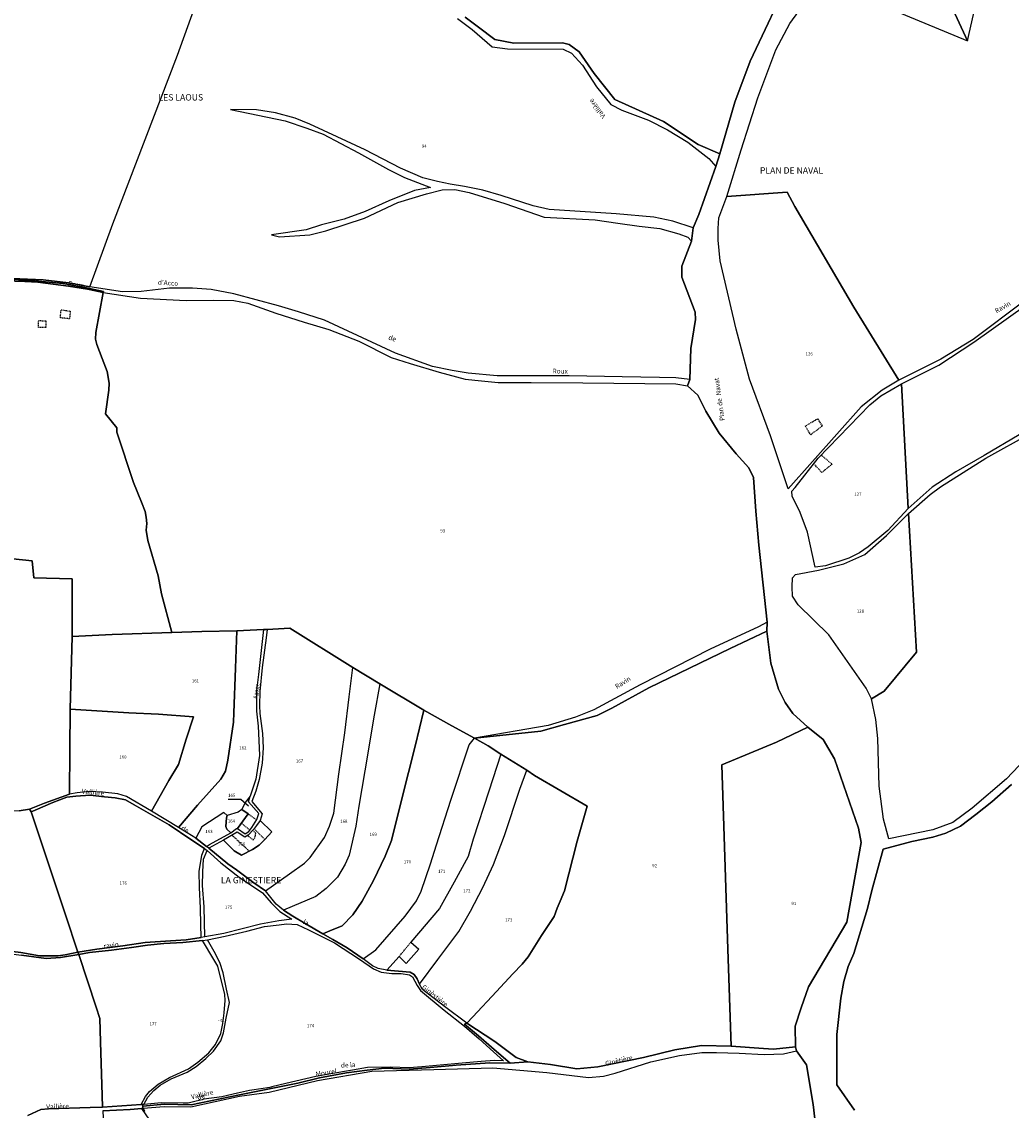
# Model space of a CAD drawing. Units: metres. Extents: x 1033034 to 1040241, y 6322870 to 6331914.
# Drawn here: x 1035439 to 1036062, y 6327634 to 6328318 of the extents above; entities that cross this region are included whole.
import ezdxf
from ezdxf.enums import TextEntityAlignment as Align

# ---------------------------------------------------------------- set-up
doc = ezdxf.new("R2010")
doc.units = ezdxf.units.M
doc.linetypes.add('TOPO1', pattern=[1, 0.6, -0.4])
for name, color, linetype in [('ig_cad_detail_lineaire', 252, 'TOPO1'), ('ig_cad_divers_texte', 8, 'CONTINUOUS'), ('ig_cad_fleche_de_rattachement', 3, 'CONTINUOUS'), ('ig_cad_hydro', 140, 'CONTINUOUS'), ('ig_cad_lieudit', 7, 'ByLayer'), ('ig_cad_lieudit_texte', 210, 'CONTINUOUS'), ('ig_cad_nom_voie', 8, 'CONTINUOUS'), ('ig_cad_parcel', 3, 'CONTINUOUS'), ('ig_cad_parcel_num', 3, 'CONTINUOUS')]:
    doc.layers.add(name, color=color, linetype=linetype)
doc.styles.add('Times New Roman', font='times.ttf')

msp = doc.modelspace()

# ---------------------------------------------------------------- linework, layer by layer
at = {"layer": 'ig_cad_detail_lineaire'}
for points in [[(1035469.11, 6328131.6), (1035463.39, 6328132.23), (1035463.81, 6328137.31)], [(1035463.81, 6328137.31), (1035469.6, 6328136.46), (1035469.11, 6328131.6)], [(1035454.32, 6328126.05), (1035449.6, 6328126.19), (1035449.73, 6328130.55)], [(1035449.73, 6328130.55), (1035454.31, 6328130.27), (1035454.32, 6328126.05)], [(1035940.07, 6328068.66), (1035932.14, 6328064.11), (1035935.37, 6328058.63)], [(1035935.74, 6328058.82), (1035942.91, 6328064.32), (1035940.07, 6328068.66)], [(1035942.01, 6328045.99), (1035949.01, 6328040.15)], [(1035949.01, 6328040.15), (1035942.59, 6328034.85), (1035937.64, 6328040.38)], [(1035586.83, 6327816.34), (1035581.6, 6327820.07)], [(1035582.63, 6327809.86), (1035577.35, 6327814.25)], [(1035582.2, 6327796.69), (1035571.4, 6327806.66)], [(1035581.2, 6327806.47), (1035584.67, 6327803.84), (1035585.93, 6327805.43), (1035586.31, 6327808), (1035584.51, 6327809.73)], [(1035591.99, 6327804.06), (1035585.38, 6327810.8)], [(1035676.6, 6327730.41), (1035683.95, 6327739.39)]]:
    msp.add_lwpolyline(points, dxfattribs=at)
at = {"layer": 'ig_cad_fleche_de_rattachement'}
msp.add_lwpolyline([(1035581.7, 6327825), (1035576.86, 6327829.17), (1035568.91, 6327829.15)], dxfattribs=at)
at = {"layer": 'ig_cad_hydro'}
for points in [[(1035923.74, 6328349.26), (1035897.48, 6328293.68), (1035887.88, 6328267.86), (1035878.28, 6328235.4), (1035875.85, 6328227.5), (1035865.23, 6328197.24), (1035861.57, 6328188.78), (1035860.5, 6328180.5), (1035854.41, 6328164.81), (1035854.56, 6328157.72), (1035862.9, 6328135.85), (1035863.05, 6328131.08), (1035860.23, 6328112.97), (1035859.58, 6328093.49), (1035857.96, 6328089.53), (1035864.61, 6328083.59), (1035869.55, 6328073.52), (1035878.02, 6328059.63), (1035888.67, 6328046.72), (1035896.7, 6328037.81), (1035899.57, 6328031.69), (1035901.11, 6328010.57), (1035902.93, 6327989.18), (1035908.2, 6327940.76), (1035907.99, 6327935.05), (1035910.58, 6327915.04), (1035915.4, 6327898.63), (1035919.51, 6327890.18), (1035924.42, 6327883.37), (1035933.71, 6327874.66), (1035943.41, 6327866.93), (1035950.52, 6327854.67), (1035965.6, 6327811.25), (1035967.26, 6327802.12), (1035958.25, 6327752.1), (1035934.24, 6327711.33), (1035929.5, 6327698.09), (1035925.85, 6327686.62), (1035926, 6327673.58), (1035926.68, 6327670.99), (1035932.99, 6327662.31), (1035937.14, 6327637.36), (1035941.59, 6327599.38)], [(1036070.77, 6328143.3), (1036037.79, 6328118.62), (1036017.53, 6328106.17), (1035991.01, 6328093.03), (1035980.59, 6328086.8), (1035967.25, 6328076.27), (1035921.49, 6328024.55), (1035910.26, 6328058.01), (1035897.09, 6328093.71), (1035888.72, 6328125.09), (1035878.67, 6328168.02), (1035877.42, 6328181.15), (1035877.27, 6328188.52), (1035877.66, 6328195.06), (1035882.84, 6328208.65), (1035891.81, 6328237.9), (1035902.21, 6328270.63), (1035913.55, 6328300.93), (1035922.5, 6328317.44), (1035932, 6328330.69)], [(1035713.38, 6328320.59), (1035722.59, 6328313.72), (1035735.13, 6328302.71), (1035744.68, 6328301.37), (1035779.81, 6328301.31), (1035785.13, 6328298.73), (1035792.06, 6328291.28), (1035800.67, 6328277.53), (1035809.8, 6328266.53), (1035816.62, 6328262.87), (1035833.53, 6328256.5), (1035845.38, 6328250.53), (1035858.16, 6328242.82), (1035871.53, 6328232.5), (1035875.85, 6328227.5), (1035878.28, 6328235.4), (1035864.66, 6328241.23), (1035842.83, 6328255.77), (1035812.36, 6328269.68), (1035799.38, 6328285.86), (1035789.82, 6328299.6), (1035783.55, 6328304.09), (1035779.46, 6328305.31), (1035748.75, 6328305.07), (1035736.76, 6328307.36), (1035726.53, 6328315.1), (1035718.07, 6328321.49)], [(1035426.68, 6328156.67), (1035447.22, 6328155.59), (1035465.13, 6328153.76), (1035478.81, 6328151.39), (1035490.56, 6328148.89), (1035490.41, 6328148.08), (1035513.82, 6328144.69), (1035542.54, 6328143.12), (1035559.67, 6328143.44), (1035572.6, 6328143.06), (1035581.32, 6328141.44), (1035599.03, 6328135.21), (1035616.82, 6328129.42), (1035632.35, 6328124.96), (1035651.16, 6328117.65), (1035671.61, 6328107.33), (1035683.41, 6328103.44), (1035701.66, 6328098.04), (1035718.02, 6328093.58), (1035728.37, 6328092.51), (1035738.99, 6328091.44), (1035759.71, 6328091.63), (1035792.12, 6328091.29), (1035850.61, 6328090.61), (1035857.96, 6328089.53), (1035859.58, 6328093.49), (1035850.72, 6328094.42), (1035840.5, 6328094.66), (1035817, 6328095.15), (1035783.63, 6328095.76), (1035738.22, 6328095.65), (1035719.97, 6328097.38), (1035709.89, 6328099), (1035697.48, 6328101.69), (1035674.18, 6328110.09), (1035629.67, 6328130.67), (1035613.18, 6328135.94), (1035600.64, 6328139.88), (1035572.63, 6328147.42), (1035558.19, 6328149.97), (1035546.48, 6328150.91), (1035532.13, 6328150.86), (1035514.15, 6328148.78), (1035502.44, 6328148.62), (1035481.87, 6328151.82), (1035468.47, 6328154.3), (1035452.56, 6328156.14), (1035432.95, 6328156.99)], [(1035428.72, 6328155.48), (1035441, 6328155.15), (1035449.26, 6328154.64), (1035468.46, 6328152.1), (1035480.48, 6328150.19), (1035480.55, 6328150.18), (1035484.36, 6328149.35), (1035490.41, 6328148.08), (1035490.56, 6328148.89), (1035478.81, 6328151.39), (1035465.13, 6328153.76), (1035447.22, 6328155.59), (1035426.68, 6328156.67)], [(1036066.7, 6328058.57), (1036044.65, 6328045.57), (1036026.96, 6328035.43), (1036012.04, 6328025.78), (1035996.8, 6328012.21), (1035984.16, 6327998.41), (1035971.65, 6327988.15), (1035966.24, 6327984.36), (1035959.57, 6327980.93), (1035944.85, 6327976.26), (1035938.33, 6327975.42), (1035933.53, 6327997.46), (1035929, 6328009.73), (1035923.93, 6328019.94), (1035923.66, 6328023.08), (1035925.83, 6328025.41), (1035940.37, 6328043.84), (1035972.83, 6328077.4), (1035979.77, 6328083.15), (1035992.81, 6328090.77), (1036016.23, 6328102.41), (1036038.24, 6328116.87), (1036070.88, 6328140.13)], [(1036078.18, 6327862.5), (1036058.87, 6327842.13), (1036037.24, 6327823.81), (1036024.94, 6327814.81), (1036012.41, 6327810.01), (1035984.77, 6327804.36), (1035981.47, 6327816.89), (1035978.69, 6327837.62), (1035977.8, 6327867.53), (1035976.55, 6327879.53), (1035973.79, 6327892.59), (1035970.46, 6327899.22), (1035946.93, 6327932.72), (1035927.67, 6327951.64), (1035924.13, 6327957.04), (1035923.97, 6327962.9), (1035924.1, 6327968.63), (1035926.01, 6327970.68), (1035940.45, 6327973.45), (1035956.52, 6327977.43), (1035969.56, 6327983.29), (1035983.3, 6327995.2), (1035997.09, 6328009.1), (1036010.68, 6328020.99), (1036017.32, 6328025.89), (1036045.76, 6328043.95), (1036074.56, 6328059.79)], [(1035963.12, 6327633.68), (1035952.04, 6327649.75), (1035951.97, 6327681.39), (1035954.51, 6327704.24), (1035956.39, 6327714.74), (1035959.1, 6327724.02), (1035962.75, 6327732.3), (1035971.41, 6327760.54), (1035973.96, 6327771.96), (1035981.25, 6327797.99), (1035999.22, 6327802.67), (1036012.37, 6327805.54), (1036020.68, 6327808.02), (1036029.79, 6327812.4), (1036039.59, 6327819.78), (1036049.47, 6327827.81), (1036061.84, 6327838.62)], [(1035490.15, 6327633.41), (1035507.31, 6327634.21), (1035514.6, 6327634.87), (1035514.67, 6327634.88), (1035515.12, 6327634.86), (1035515.23, 6327636.24), (1035515.13, 6327637.38), (1035514.24, 6327637.19), (1035489.92, 6327635.55), (1035482.19, 6327635.32), (1035455.96, 6327634.67), (1035451.07, 6327634.25), (1035442.96, 6327630.4)]]:
    msp.add_lwpolyline(points, dxfattribs=at)
for points in [[(1035861.57, 6328188.78), (1035848.75, 6328192.98), (1035836.9, 6328195.55), (1035813.2, 6328197.67), (1035770.93, 6328200.29), (1035760.84, 6328202.72), (1035740.82, 6328209.22), (1035729.23, 6328212.59), (1035717.78, 6328214.89), (1035708.72, 6328216.35), (1035700.81, 6328218.1), (1035691.55, 6328220.26), (1035677.51, 6328226.37), (1035655.19, 6328238.01), (1035637.6, 6328246.01), (1035620.43, 6328254.15), (1035611.22, 6328257.91), (1035598.81, 6328261.16), (1035586.83, 6328263.17), (1035570.49, 6328263.27), (1035604.83, 6328256.13), (1035618.45, 6328251.66), (1035628.68, 6328247.86), (1035650.98, 6328235.96), (1035669.8, 6328225.51), (1035679.86, 6328220.5), (1035696.22, 6328214.14), (1035686.28, 6328212.35), (1035670.1, 6328205.76), (1035655.26, 6328199.19), (1035641.93, 6328194.26), (1035627.77, 6328190.67), (1035618.16, 6328187.55), (1035596.25, 6328184.37), (1035601.28, 6328183.28), (1035620.35, 6328184.43), (1035630.42, 6328187.03), (1035654.72, 6328194.96), (1035675.81, 6328204.69), (1035693.77, 6328210.18), (1035703.71, 6328212.66), (1035711.56, 6328212.96), (1035720.7, 6328211.08), (1035743.18, 6328204.18), (1035767.79, 6328195.55), (1035799.94, 6328193.98), (1035814.3, 6328191.84), (1035827.52, 6328189.82), (1035840.6, 6328188.35), (1035852.59, 6328184.98), (1035858.32, 6328182.94), (1035860.5, 6328180.5)], [(1035908.2, 6327940.76), (1035902.76, 6327937.75), (1035872.39, 6327923.85), (1035828.32, 6327901.39), (1035799.16, 6327885.55), (1035787.46, 6327881.03), (1035770.45, 6327875.81), (1035723.97, 6327867.76), (1035765.7, 6327872.1), (1035780.58, 6327876.32), (1035801.14, 6327882.1), (1035810.52, 6327886.62), (1035833.65, 6327899.49), (1035884.87, 6327924.09), (1035907.99, 6327935.05)], [(1035515.23, 6327636.24), (1035528.91, 6327637.4), (1035545.59, 6327636.98), (1035576.11, 6327643.33), (1035612.89, 6327650.69), (1035626.39, 6327654.01), (1035643.36, 6327657.16), (1035656.54, 6327658.94), (1035667.33, 6327660.05), (1035683.03, 6327659.58), (1035696.05, 6327660.55), (1035712.52, 6327662), (1035733.67, 6327663.46), (1035746.47, 6327663.38), (1035736.45, 6327671.9), (1035726.53, 6327680.58), (1035717.8, 6327687.9), (1035719.14, 6327688.53), (1035705.11, 6327699.05), (1035691.21, 6327709.67), (1035689.43, 6327713.04), (1035688.01, 6327716.28), (1035686, 6327719.16), (1035683.58, 6327720.52), (1035668.85, 6327721.76), (1035663.37, 6327722.93), (1035659.83, 6327724.63), (1035653.89, 6327728.85), (1035643.8, 6327735.79), (1035634.76, 6327741.2), (1035628.64, 6327744.7), (1035617.49, 6327751.1), (1035609.64, 6327755.86), (1035603.77, 6327759.66), (1035599.28, 6327763.25), (1035592.5, 6327771.76), (1035585.18, 6327776.76), (1035574.32, 6327785), (1035568.78, 6327788.74), (1035556.9, 6327798.51), (1035555.43, 6327799.63), (1035548.61, 6327804.77), (1035537.75, 6327811.65), (1035520.63, 6327821.81), (1035505.02, 6327831.13), (1035499.48, 6327832.65), (1035489.99, 6327833.75), (1035481.51, 6327834.14), (1035473.92, 6327833.48), (1035469.2, 6327832.55), (1035453.39, 6327826.94), (1035443.89, 6327823.16), (1035444.94, 6327821.39), (1035447.54, 6327822.45), (1035458.67, 6327827.36), (1035467.55, 6327830.55), (1035473.21, 6327831.27), (1035482.23, 6327832.01), (1035491.14, 6327830.81), (1035497.93, 6327830.29), (1035504.3, 6327828.94), (1035509.79, 6327825.84), (1035531.78, 6327813.23), (1035545.41, 6327803.99), (1035554.12, 6327798.36), (1035555.72, 6327797.19), (1035564.35, 6327789.37), (1035575.84, 6327780.39), (1035590.48, 6327770.45), (1035596.08, 6327764.17), (1035601.57, 6327758.64), (1035609.07, 6327753.87), (1035600.88, 6327752.79), (1035589.35, 6327750.83), (1035566.35, 6327744.95), (1035554.33, 6327742.68), (1035552.03, 6327742.38), (1035542.6, 6327740.82), (1035532.72, 6327740.33), (1035516.81, 6327739.17), (1035502.69, 6327737.2), (1035486.37, 6327735.04), (1035474.27, 6327733.22), (1035474.98, 6327731.63), (1035481.68, 6327732.96), (1035495.57, 6327734.4), (1035508.18, 6327736.08), (1035518.12, 6327737.64), (1035528.43, 6327738.55), (1035540.46, 6327739.17), (1035552.85, 6327740.37), (1035555.91, 6327740.91), (1035567.05, 6327743.18), (1035580.63, 6327746.44), (1035591.77, 6327749.3), (1035601.06, 6327750.38), (1035605.66, 6327750.98), (1035612.37, 6327750.53), (1035619.52, 6327747.18), (1035635.89, 6327738.98), (1035651.59, 6327728.82), (1035660.43, 6327722.71), (1035665.26, 6327720.6), (1035672.04, 6327719.67), (1035677.8, 6327719.7), (1035683.11, 6327718.89), (1035684.99, 6327717.53), (1035687.89, 6327712.18), (1035689.96, 6327709.11), (1035704.82, 6327696.71), (1035717.75, 6327686.66), (1035726.88, 6327678.68), (1035735.86, 6327670.44), (1035742.25, 6327664.73), (1035736.53, 6327665.02), (1035728.19, 6327664.36), (1035716.16, 6327663.26), (1035690.91, 6327661.04), (1035682.9, 6327660.31), (1035671.35, 6327660.69), (1035656.64, 6327660.66), (1035647.22, 6327658.99), (1035633.63, 6327656.6), (1035624.09, 6327654.93), (1035605.32, 6327650.46), (1035596.51, 6327648.4), (1035595.13, 6327648.08), (1035583.82, 6327646.4), (1035582.41, 6327646.09), (1035574.83, 6327644.44), (1035564.94, 6327642.06), (1035553.62, 6327640.56), (1035552.68, 6327640.32), (1035548.93, 6327639.39), (1035543.78, 6327638.12), (1035540.69, 6327638.13), (1035526.96, 6327638.44), (1035516, 6327637.3), (1035515.13, 6327637.38)], [(1035474.98, 6327731.63), (1035474.27, 6327733.22), (1035466.37, 6327731.4), (1035462.07, 6327730.92), (1035450.16, 6327730.77), (1035438.47, 6327732.87), (1035426.38, 6327734.43), (1035419.54, 6327733.94), (1035399.5, 6327730.48), (1035380.7, 6327727.3), (1035359.93, 6327724.8), (1035380.52, 6327726.43), (1035385.18, 6327727.21), (1035400.29, 6327729.54), (1035410.66, 6327730.8), (1035421.59, 6327732.54), (1035428.84, 6327732.43), (1035438.86, 6327731.22), (1035454.45, 6327729.19), (1035463.47, 6327729.68)], [(1035719.14, 6327688.53), (1035717.8, 6327687.9), (1035726.53, 6327680.58), (1035736.45, 6327671.9), (1035746.47, 6327663.38), (1035757.58, 6327664.16), (1035750.23, 6327666.91), (1035736.72, 6327676.84)], [(1035885.45, 6327674.03), (1035866.77, 6327674.4), (1035850.01, 6327671.77), (1035830.39, 6327666.81), (1035801.6, 6327660.92), (1035788.38, 6327659.8), (1035771.74, 6327662.49), (1035757.58, 6327664.16), (1035746.47, 6327663.38), (1035733.67, 6327663.46), (1035712.52, 6327662), (1035696.05, 6327660.55), (1035683.03, 6327659.58), (1035667.33, 6327660.05), (1035656.54, 6327658.94), (1035643.36, 6327657.16), (1035626.39, 6327654.01), (1035612.89, 6327650.69), (1035576.11, 6327643.33), (1035545.59, 6327636.98), (1035528.91, 6327637.4), (1035515.23, 6327636.24), (1035515.12, 6327634.86), (1035515.5, 6327634.89), (1035528.63, 6327635.96), (1035545.57, 6327635.78), (1035576.1, 6327642.44), (1035594.76, 6327645.07), (1035625.18, 6327652.47), (1035659.29, 6327658.25), (1035698.45, 6327659.22), (1035735.53, 6327660.46), (1035769.48, 6327657.39), (1035795.84, 6327654.32), (1035805.11, 6327655.03), (1035812.6, 6327657.09), (1035834.94, 6327664.24), (1035852.92, 6327668.1), (1035866.96, 6327669.91), (1035876.23, 6327670.07), (1035890.54, 6327669.55), (1035906.25, 6327668.75), (1035918.38, 6327669.19), (1035926.68, 6327670.99), (1035926, 6327673.58), (1035912.15, 6327672.17), (1035905.88, 6327672.56)]]:
    msp.add_lwpolyline(points, close=True, dxfattribs=at)
at = {"layer": 'ig_cad_lieudit'}
for points in [[(1035718.07, 6328321.49), (1035726.53, 6328315.1), (1035736.76, 6328307.36), (1035748.75, 6328305.07), (1035779.46, 6328305.31), (1035783.55, 6328304.09), (1035789.82, 6328299.6), (1035799.38, 6328285.86), (1035812.36, 6328269.68), (1035842.83, 6328255.77), (1035864.66, 6328241.23), (1035878.28, 6328235.4), (1035887.88, 6328267.86), (1035897.48, 6328293.68), (1035923.74, 6328349.26)], [(1035923.74, 6328349.26), (1035897.48, 6328293.68), (1035887.88, 6328267.86), (1035878.28, 6328235.4), (1035875.85, 6328227.5), (1035865.23, 6328197.24), (1035861.57, 6328188.78), (1035860.5, 6328180.5), (1035854.41, 6328164.81), (1035854.56, 6328157.72), (1035862.9, 6328135.85), (1035863.05, 6328131.08), (1035860.23, 6328112.97), (1035859.58, 6328093.49), (1035857.96, 6328089.53), (1035864.61, 6328083.59), (1035869.55, 6328073.52), (1035878.02, 6328059.63), (1035888.67, 6328046.72), (1035896.7, 6328037.81), (1035899.57, 6328031.69), (1035901.11, 6328010.57), (1035902.93, 6327989.18), (1035908.2, 6327940.76), (1035907.99, 6327935.05), (1035910.58, 6327915.04), (1035915.4, 6327898.63), (1035919.51, 6327890.18), (1035924.42, 6327883.37), (1035933.71, 6327874.66), (1035943.41, 6327866.93), (1035950.52, 6327854.67), (1035965.6, 6327811.25), (1035967.26, 6327802.12), (1035958.25, 6327752.1), (1035934.24, 6327711.33), (1035929.5, 6327698.09), (1035925.85, 6327686.62), (1035926, 6327673.58), (1035926.68, 6327670.99), (1035932.99, 6327662.31), (1035937.14, 6327637.36), (1035941.59, 6327599.38)], [(1035426.68, 6328156.67), (1035447.22, 6328155.59), (1035465.13, 6328153.76), (1035478.81, 6328151.39), (1035490.56, 6328148.89), (1035490.41, 6328148.08), (1035485.72, 6328122.93), (1035485.56, 6328118.83), (1035486.27, 6328115.52), (1035489.7, 6328106.69), (1035492.9, 6328098.42), (1035494.04, 6328091.02), (1035493.94, 6328086.77), (1035491.88, 6328071.78), (1035499, 6328063.07), (1035498.82, 6328060.24), (1035509.3, 6328028.69), (1035514.34, 6328016.3), (1035516.68, 6328010.34), (1035517.46, 6328006.76), (1035517.7, 6328002.83), (1035517.35, 6327998.7), (1035518.5, 6327992.13), (1035524.9, 6327969.86), (1035526.97, 6327958.65), (1035533.46, 6327934.18), (1035552.31, 6327934.81), (1035574.36, 6327935.33), (1035591.29, 6327936.15), (1035593.52, 6327936.17), (1035607.76, 6327936.9), (1035647.51, 6327912.29), (1035664.5, 6327901.96), (1035692.08, 6327885.45), (1035709.79, 6327875.55), (1035723.97, 6327867.76), (1035732.65, 6327862.94), (1035740.66, 6327857.67), (1035756.83, 6327847.61), (1035761.83, 6327844.38), (1035794.87, 6327825.03), (1035788.58, 6327802.87), (1035780.64, 6327771.77), (1035777.96, 6327765.18), (1035776.12, 6327760.78), (1035774.21, 6327755.59), (1035766.2, 6327743.7), (1035757.8, 6327730.19), (1035754.07, 6327725.48), (1035748.15, 6327719.49), (1035737.75, 6327708.37), (1035722.97, 6327692.53), (1035719.14, 6327688.53), (1035717.8, 6327687.9), (1035726.53, 6327680.58), (1035736.45, 6327671.9), (1035746.47, 6327663.38), (1035757.58, 6327664.16), (1035771.74, 6327662.49), (1035788.38, 6327659.8), (1035801.6, 6327660.92), (1035830.39, 6327666.81), (1035850.01, 6327671.77), (1035866.77, 6327674.4), (1035885.45, 6327674.03), (1035905.88, 6327672.56), (1035912.15, 6327672.17), (1035926, 6327673.58), (1035925.85, 6327686.62), (1035929.5, 6327698.09), (1035934.24, 6327711.33), (1035958.25, 6327752.1), (1035967.26, 6327802.12), (1035965.6, 6327811.25), (1035950.52, 6327854.67), (1035943.41, 6327866.93), (1035933.71, 6327874.66), (1035924.42, 6327883.37), (1035919.51, 6327890.18), (1035915.4, 6327898.63), (1035910.58, 6327915.04), (1035907.99, 6327935.05), (1035908.2, 6327940.76), (1035902.93, 6327989.18), (1035901.11, 6328010.57), (1035899.57, 6328031.69), (1035896.7, 6328037.81), (1035888.67, 6328046.72), (1035878.02, 6328059.63), (1035869.55, 6328073.52), (1035864.61, 6328083.59), (1035857.96, 6328089.53), (1035859.58, 6328093.49), (1035860.23, 6328112.97), (1035863.05, 6328131.08), (1035862.9, 6328135.85), (1035854.56, 6328157.72), (1035854.41, 6328164.81), (1035860.5, 6328180.5), (1035861.57, 6328188.78), (1035865.23, 6328197.24), (1035875.85, 6328227.5), (1035878.28, 6328235.4), (1035864.66, 6328241.23), (1035842.83, 6328255.77), (1035812.36, 6328269.68), (1035799.38, 6328285.86), (1035789.82, 6328299.6), (1035783.55, 6328304.09), (1035779.46, 6328305.31), (1035748.75, 6328305.07), (1035736.76, 6328307.36), (1035726.53, 6328315.1), (1035718.07, 6328321.49)], [(1035437.49, 6327822.02), (1035443.89, 6327823.16), (1035453.39, 6327826.94), (1035469.2, 6327832.55), (1035469.36, 6327860.6), (1035469.55, 6327885.93), (1035470.73, 6327931.67), (1035495.89, 6327932.94), (1035533.46, 6327934.18), (1035526.97, 6327958.65), (1035524.9, 6327969.86), (1035518.5, 6327992.13), (1035517.35, 6327998.7), (1035517.7, 6328002.83), (1035517.46, 6328006.76), (1035516.68, 6328010.34), (1035514.34, 6328016.3), (1035509.3, 6328028.69), (1035498.82, 6328060.24), (1035499, 6328063.07), (1035491.88, 6328071.78), (1035493.94, 6328086.77), (1035494.04, 6328091.02), (1035492.9, 6328098.42), (1035489.7, 6328106.69), (1035486.27, 6328115.52), (1035485.56, 6328118.83), (1035485.72, 6328122.93), (1035490.41, 6328148.08), (1035490.56, 6328148.89), (1035478.81, 6328151.39), (1035465.13, 6328153.76), (1035447.22, 6328155.59), (1035426.68, 6328156.67)], [(1035516.28, 6327632.96), (1035515.12, 6327634.86), (1035515.23, 6327636.24), (1035515.13, 6327637.38), (1035514.24, 6327637.19), (1035489.92, 6327635.55), (1035489.68, 6327642.97), (1035488.72, 6327676.63), (1035488.16, 6327691.44), (1035485.98, 6327698.47), (1035474.98, 6327731.63), (1035474.27, 6327733.22), (1035466.65, 6327756.67), (1035454.6, 6327792.41), (1035444.94, 6327821.39), (1035443.89, 6327823.16), (1035437.49, 6327822.02)], [(1035941.59, 6327599.38), (1035937.14, 6327637.36), (1035932.99, 6327662.31), (1035926.68, 6327670.99), (1035926, 6327673.58), (1035912.15, 6327672.17), (1035905.88, 6327672.56), (1035885.45, 6327674.03), (1035866.77, 6327674.4), (1035850.01, 6327671.77), (1035830.39, 6327666.81), (1035801.6, 6327660.92), (1035788.38, 6327659.8), (1035771.74, 6327662.49), (1035757.58, 6327664.16), (1035746.47, 6327663.38), (1035733.67, 6327663.46), (1035712.52, 6327662), (1035696.05, 6327660.55), (1035683.03, 6327659.58), (1035667.33, 6327660.05), (1035656.54, 6327658.94), (1035643.36, 6327657.16), (1035626.39, 6327654.01), (1035612.89, 6327650.69), (1035576.11, 6327643.33), (1035545.59, 6327636.98), (1035528.91, 6327637.4), (1035515.23, 6327636.24), (1035515.12, 6327634.86), (1035516.28, 6327632.96)]]:
    msp.add_lwpolyline(points, dxfattribs=at)
msp.add_lwpolyline([(1035515.23, 6327636.24), (1035528.91, 6327637.4), (1035545.59, 6327636.98), (1035576.11, 6327643.33), (1035612.89, 6327650.69), (1035626.39, 6327654.01), (1035643.36, 6327657.16), (1035656.54, 6327658.94), (1035667.33, 6327660.05), (1035683.03, 6327659.58), (1035696.05, 6327660.55), (1035712.52, 6327662), (1035733.67, 6327663.46), (1035746.47, 6327663.38), (1035736.45, 6327671.9), (1035726.53, 6327680.58), (1035717.8, 6327687.9), (1035719.14, 6327688.53), (1035722.97, 6327692.53), (1035737.75, 6327708.37), (1035748.15, 6327719.49), (1035754.07, 6327725.48), (1035757.8, 6327730.19), (1035766.2, 6327743.7), (1035774.21, 6327755.59), (1035776.12, 6327760.78), (1035777.96, 6327765.18), (1035780.64, 6327771.77), (1035788.58, 6327802.87), (1035794.87, 6327825.03), (1035761.83, 6327844.38), (1035756.83, 6327847.61), (1035740.66, 6327857.67), (1035732.65, 6327862.94), (1035723.97, 6327867.76), (1035709.79, 6327875.55), (1035692.08, 6327885.45), (1035664.5, 6327901.96), (1035647.51, 6327912.29), (1035607.76, 6327936.9), (1035593.52, 6327936.17), (1035591.29, 6327936.15), (1035574.36, 6327935.33), (1035552.31, 6327934.81), (1035533.46, 6327934.18), (1035495.89, 6327932.94), (1035470.73, 6327931.67), (1035469.55, 6327885.93), (1035469.36, 6327860.6), (1035469.2, 6327832.55), (1035453.39, 6327826.94), (1035443.89, 6327823.16), (1035444.94, 6327821.39), (1035454.6, 6327792.41), (1035466.65, 6327756.67), (1035474.27, 6327733.22), (1035474.98, 6327731.63), (1035485.98, 6327698.47), (1035488.16, 6327691.44), (1035488.72, 6327676.63), (1035489.68, 6327642.97), (1035489.92, 6327635.55), (1035514.24, 6327637.19), (1035515.13, 6327637.38)], close=True, dxfattribs=at)
at = {"layer": 'ig_cad_parcel'}
for points in [[(1035946.55, 6328342.98), (1036034.22, 6328306.55), (1035988.94, 6328404.57), (1035978.78, 6328398.83), (1035969.82, 6328391.59), (1035967.38, 6328386.68), (1035965.62, 6328380.68), (1035966.33, 6328366.92), (1035964.71, 6328359.14), (1035958.88, 6328351.36)], [(1036034.22, 6328306.55), (1036056.42, 6328404.47), (1036048.45, 6328403.48), (1036031.03, 6328403.99), (1036012.63, 6328405.72), (1035995.62, 6328406.36), (1035988.94, 6328404.57)], [(1035882.84, 6328208.65), (1035920.69, 6328211.33), (1035925.61, 6328202.34), (1035962.76, 6328139.03), (1035991.01, 6328093.03), (1035980.59, 6328086.8), (1035967.25, 6328076.27), (1035921.49, 6328024.55), (1035910.26, 6328058.01), (1035897.09, 6328093.71), (1035888.72, 6328125.09), (1035878.67, 6328168.02), (1035877.42, 6328181.15), (1035877.27, 6328188.52), (1035877.66, 6328195.06)], [(1035723.97, 6327867.76), (1035709.79, 6327875.55), (1035692.08, 6327885.45), (1035664.5, 6327901.96), (1035647.51, 6327912.29), (1035607.76, 6327936.9), (1035593.52, 6327936.17), (1035591.29, 6327936.15), (1035574.36, 6327935.33), (1035552.31, 6327934.81), (1035533.46, 6327934.18), (1035526.97, 6327958.65), (1035524.9, 6327969.86), (1035518.5, 6327992.13), (1035517.35, 6327998.7), (1035517.7, 6328002.83), (1035517.46, 6328006.76), (1035516.68, 6328010.34), (1035514.34, 6328016.3), (1035509.3, 6328028.69), (1035498.82, 6328060.24), (1035499, 6328063.07), (1035491.88, 6328071.78), (1035493.94, 6328086.77), (1035494.04, 6328091.02), (1035492.9, 6328098.42), (1035489.7, 6328106.69), (1035486.27, 6328115.52), (1035485.56, 6328118.83), (1035485.72, 6328122.93), (1035490.41, 6328148.08), (1035513.82, 6328144.69), (1035542.54, 6328143.12), (1035559.67, 6328143.44), (1035572.6, 6328143.06), (1035581.32, 6328141.44), (1035599.03, 6328135.21), (1035616.82, 6328129.42), (1035632.35, 6328124.96), (1035651.16, 6328117.65), (1035671.61, 6328107.33), (1035683.41, 6328103.44), (1035701.66, 6328098.04), (1035718.02, 6328093.58), (1035728.37, 6328092.51), (1035738.99, 6328091.44), (1035759.71, 6328091.63), (1035792.12, 6328091.29), (1035850.61, 6328090.61), (1035857.96, 6328089.53), (1035864.61, 6328083.59), (1035869.55, 6328073.52), (1035878.02, 6328059.63), (1035888.67, 6328046.72), (1035896.7, 6328037.81), (1035899.57, 6328031.69), (1035901.11, 6328010.57), (1035902.93, 6327989.18), (1035908.2, 6327940.76), (1035902.76, 6327937.75), (1035872.39, 6327923.85), (1035828.32, 6327901.39), (1035799.16, 6327885.55), (1035787.46, 6327881.03), (1035770.45, 6327875.81)], [(1035992.81, 6328090.77), (1035996.8, 6328012.21), (1035984.16, 6327998.41), (1035971.65, 6327988.15), (1035966.24, 6327984.36), (1035959.57, 6327980.93), (1035944.85, 6327976.26), (1035938.33, 6327975.42), (1035933.53, 6327997.46), (1035929, 6328009.73), (1035923.93, 6328019.94), (1035923.66, 6328023.08), (1035925.83, 6328025.41), (1035940.37, 6328043.84), (1035972.83, 6328077.4), (1035979.77, 6328083.15)], [(1035997.09, 6328009.1), (1036002.05, 6327921.94), (1035981.82, 6327897.39), (1035973.79, 6327892.59), (1035970.46, 6327899.22), (1035946.93, 6327932.72), (1035927.67, 6327951.64), (1035924.13, 6327957.04), (1035923.97, 6327962.9), (1035924.1, 6327968.63), (1035926.01, 6327970.68), (1035940.45, 6327973.45), (1035956.52, 6327977.43), (1035969.56, 6327983.29), (1035983.3, 6327995.2)], [(1035469.55, 6327885.93), (1035470.73, 6327931.67), (1035495.89, 6327932.94), (1035533.46, 6327934.18), (1035552.31, 6327934.81), (1035574.36, 6327935.33), (1035573.5, 6327911.85), (1035572.49, 6327883.62), (1035572.28, 6327877.84), (1035568.79, 6327853.91), (1035567.28, 6327847.01), (1035564.46, 6327841.92), (1035549.72, 6327825.58), (1035537.75, 6327811.65), (1035520.63, 6327821.81), (1035531.59, 6327841.24), (1035537.63, 6327851.12), (1035542.49, 6327867.07), (1035547.11, 6327881.26), (1035525.07, 6327882.93), (1035506.44, 6327883.71)], [(1035582.91, 6327831.32), (1035579.75, 6327827.23), (1035577.58, 6327822.89), (1035575.35, 6327821.15), (1035568.4, 6327819.2), (1035566.27, 6327821.02), (1035552.5, 6327812.08), (1035548.61, 6327804.77), (1035537.75, 6327811.65), (1035549.72, 6327825.58), (1035564.46, 6327841.92), (1035567.28, 6327847.01), (1035568.79, 6327853.91), (1035572.28, 6327877.84), (1035572.49, 6327883.62), (1035573.5, 6327911.85), (1035574.36, 6327935.33), (1035591.29, 6327936.15), (1035588.1, 6327907.93), (1035586.82, 6327897.72), (1035586.91, 6327884.77), (1035587.76, 6327875.33), (1035588.37, 6327866.21), (1035588.69, 6327856.89), (1035586.49, 6327841.98)], [(1035592.5, 6327771.76), (1035607.63, 6327782.33), (1035617.1, 6327789.2), (1035620.67, 6327792.61), (1035629.53, 6327805.34), (1035632.81, 6327812.37), (1035635.45, 6327820.64), (1035638.64, 6327845.04), (1035642.35, 6327871.21), (1035645.07, 6327893.85), (1035647.51, 6327912.29), (1035607.76, 6327936.9), (1035593.52, 6327936.17), (1035592.81, 6327930.99), (1035590.43, 6327912.25), (1035588.81, 6327897.13), (1035588.6, 6327888.26), (1035588.97, 6327883.36), (1035590.64, 6327870.68), (1035590.9, 6327861.62), (1035590.28, 6327851.94), (1035588.47, 6327841.83), (1035586.37, 6327834.39), (1035583.96, 6327828.01), (1035590.35, 6327820.15), (1035589.18, 6327815.89), (1035596.44, 6327808.89), (1035591.99, 6327804.06), (1035588.45, 6327800.39), (1035584.28, 6327797.72), (1035577.27, 6327794.23), (1035572.84, 6327796.94), (1035566.04, 6327803.52), (1035556.9, 6327798.51), (1035568.78, 6327788.74), (1035574.32, 6327785), (1035585.18, 6327776.76)], [(1035723.97, 6327867.76), (1035732.65, 6327862.94), (1035740.66, 6327857.67), (1035756.83, 6327847.61), (1035761.83, 6327844.38), (1035794.87, 6327825.03), (1035788.58, 6327802.87), (1035780.64, 6327771.77), (1035777.96, 6327765.18), (1035776.12, 6327760.78), (1035774.21, 6327755.59), (1035766.2, 6327743.7), (1035757.8, 6327730.19), (1035754.07, 6327725.48), (1035748.15, 6327719.49), (1035737.75, 6327708.37), (1035722.97, 6327692.53), (1035719.14, 6327688.53), (1035736.72, 6327676.84), (1035750.23, 6327666.91), (1035757.58, 6327664.16), (1035771.74, 6327662.49), (1035788.38, 6327659.8), (1035801.6, 6327660.92), (1035830.39, 6327666.81), (1035850.01, 6327671.77), (1035866.77, 6327674.4), (1035885.45, 6327674.03), (1035883.4, 6327735.04), (1035879.6, 6327851.01), (1035913.97, 6327865.33), (1035933.71, 6327874.66), (1035924.42, 6327883.37), (1035919.51, 6327890.18), (1035915.4, 6327898.63), (1035910.58, 6327915.04), (1035907.99, 6327935.05), (1035884.87, 6327924.09), (1035833.65, 6327899.49), (1035810.52, 6327886.62), (1035801.14, 6327882.1), (1035780.58, 6327876.32), (1035765.7, 6327872.1)], [(1035664.5, 6327901.96), (1035660.83, 6327882.18), (1035655.02, 6327847.12), (1035651.19, 6327825.08), (1035649.33, 6327812.33), (1035645.07, 6327794.06), (1035642.67, 6327788.51), (1035637.85, 6327780.36), (1035630.75, 6327773.1), (1035624.15, 6327768.26), (1035603.77, 6327759.66), (1035599.28, 6327763.25), (1035592.5, 6327771.76), (1035607.63, 6327782.33), (1035617.1, 6327789.2), (1035620.67, 6327792.61), (1035629.53, 6327805.34), (1035632.81, 6327812.37), (1035635.45, 6327820.64), (1035638.64, 6327845.04), (1035642.35, 6327871.21), (1035645.07, 6327893.85), (1035647.51, 6327912.29)], [(1035628.64, 6327744.7), (1035632.97, 6327746.64), (1035640.74, 6327749.71), (1035647.34, 6327756.64), (1035653.2, 6327765.22), (1035660.48, 6327778.22), (1035667.81, 6327793.5), (1035671.68, 6327803.48), (1035678.33, 6327829.65), (1035686.61, 6327862.77), (1035692.08, 6327885.45), (1035664.5, 6327901.96), (1035660.83, 6327882.18), (1035655.02, 6327847.12), (1035651.19, 6327825.08), (1035649.33, 6327812.33), (1035645.07, 6327794.06), (1035642.67, 6327788.51), (1035637.85, 6327780.36), (1035630.75, 6327773.1), (1035624.15, 6327768.26), (1035603.77, 6327759.66), (1035609.64, 6327755.86), (1035617.49, 6327751.1)], [(1035469.2, 6327832.55), (1035469.36, 6327860.6), (1035469.55, 6327885.93), (1035506.44, 6327883.71), (1035525.07, 6327882.93), (1035547.11, 6327881.26), (1035542.49, 6327867.07), (1035537.63, 6327851.12), (1035531.59, 6327841.24), (1035520.63, 6327821.81), (1035505.02, 6327831.13), (1035499.48, 6327832.65), (1035489.99, 6327833.75), (1035481.51, 6327834.14), (1035473.92, 6327833.48)], [(1035653.89, 6327728.85), (1035661.98, 6327734.69), (1035680.37, 6327755.87), (1035687.54, 6327765.39), (1035690.36, 6327771.6), (1035696.38, 6327788.74), (1035700.18, 6327800.61), (1035709.19, 6327828.68), (1035720.66, 6327863.65), (1035723.97, 6327867.76), (1035709.79, 6327875.55), (1035692.08, 6327885.45), (1035686.61, 6327862.77), (1035678.33, 6327829.65), (1035671.68, 6327803.48), (1035667.81, 6327793.5), (1035660.48, 6327778.22), (1035653.2, 6327765.22), (1035647.34, 6327756.64), (1035640.74, 6327749.71), (1035632.97, 6327746.64), (1035628.64, 6327744.7), (1035634.76, 6327741.2), (1035643.8, 6327735.79)], [(1035933.71, 6327874.66), (1035913.97, 6327865.33), (1035879.6, 6327851.01), (1035883.4, 6327735.04), (1035885.45, 6327674.03), (1035905.88, 6327672.56), (1035912.15, 6327672.17), (1035926, 6327673.58), (1035925.85, 6327686.62), (1035929.5, 6327698.09), (1035934.24, 6327711.33), (1035958.25, 6327752.1), (1035967.26, 6327802.12), (1035965.6, 6327811.25), (1035950.52, 6327854.67), (1035943.41, 6327866.93)], [(1035653.89, 6327728.85), (1035661.98, 6327734.69), (1035680.37, 6327755.87), (1035687.54, 6327765.39), (1035690.36, 6327771.6), (1035696.38, 6327788.74), (1035700.18, 6327800.61), (1035709.19, 6327828.68), (1035720.66, 6327863.65), (1035723.97, 6327867.76), (1035732.65, 6327862.94), (1035740.66, 6327857.67), (1035733.09, 6327834.43), (1035723.15, 6327804.18), (1035719.93, 6327793.28), (1035711.3, 6327777.15), (1035701.93, 6327760.58), (1035683.95, 6327739.39), (1035688.97, 6327735.1), (1035680.98, 6327726.05), (1035676.6, 6327730.41), (1035668.85, 6327721.76), (1035663.37, 6327722.93), (1035659.83, 6327724.63)], [(1035689.43, 6327713.04), (1035700.83, 6327728.49), (1035714.15, 6327746.18), (1035721.43, 6327758.95), (1035729.16, 6327773.8), (1035735.97, 6327788.38), (1035742.82, 6327806.54), (1035752.59, 6327835.68), (1035756.83, 6327847.61), (1035740.66, 6327857.67), (1035733.09, 6327834.43), (1035723.15, 6327804.18), (1035719.93, 6327793.28), (1035711.3, 6327777.15), (1035701.93, 6327760.58), (1035683.95, 6327739.39), (1035688.97, 6327735.1), (1035680.98, 6327726.05), (1035676.6, 6327730.41), (1035668.85, 6327721.76), (1035683.58, 6327720.52), (1035686, 6327719.16), (1035688.01, 6327716.28)], [(1035756.83, 6327847.61), (1035761.83, 6327844.38), (1035794.87, 6327825.03), (1035788.58, 6327802.87), (1035780.64, 6327771.77), (1035777.96, 6327765.18), (1035776.12, 6327760.78), (1035774.21, 6327755.59), (1035766.2, 6327743.7), (1035757.8, 6327730.19), (1035754.07, 6327725.48), (1035748.15, 6327719.49), (1035737.75, 6327708.37), (1035722.97, 6327692.53), (1035719.14, 6327688.53), (1035705.11, 6327699.05), (1035691.21, 6327709.67), (1035689.43, 6327713.04), (1035700.83, 6327728.49), (1035714.15, 6327746.18), (1035721.43, 6327758.95), (1035729.16, 6327773.8), (1035735.97, 6327788.38), (1035742.82, 6327806.54), (1035752.59, 6327835.68)], [(1035444.94, 6327821.39), (1035454.6, 6327792.41), (1035466.65, 6327756.67), (1035474.27, 6327733.22), (1035486.37, 6327735.04), (1035502.69, 6327737.2), (1035516.81, 6327739.17), (1035532.72, 6327740.33), (1035542.6, 6327740.82), (1035552.03, 6327742.38), (1035551.78, 6327750.53), (1035551.59, 6327760.82), (1035550.91, 6327773.91), (1035550.72, 6327783.91), (1035552.34, 6327794.25), (1035554.12, 6327798.36), (1035545.41, 6327803.99), (1035531.78, 6327813.23), (1035509.79, 6327825.84), (1035504.3, 6327828.94), (1035497.93, 6327830.29), (1035491.14, 6327830.81), (1035482.23, 6327832.01), (1035473.21, 6327831.27), (1035467.55, 6327830.55), (1035458.67, 6327827.36), (1035447.54, 6327822.45)], [(1035582.91, 6327831.32), (1035579.75, 6327827.23), (1035577.58, 6327822.89), (1035581.6, 6327820.07), (1035574.95, 6327810.95), (1035579.67, 6327807.6), (1035582.02, 6327809.08), (1035583.97, 6327811.56), (1035587.02, 6327816.65), (1035588.3, 6327820.47), (1035581.68, 6327827.66)], [(1035443.89, 6327823.16), (1035437.49, 6327822.02), (1035423.54, 6327821.58), (1035407.74, 6327820.91), (1035386.98, 6327820.68), (1035365.89, 6327820.34), (1035372.75, 6327808.51), (1035390.43, 6327779.09), (1035385.7, 6327758.78), (1035380.7, 6327727.3), (1035399.5, 6327730.48), (1035419.54, 6327733.94), (1035426.38, 6327734.43), (1035438.47, 6327732.87), (1035450.16, 6327730.77), (1035462.07, 6327730.92), (1035466.37, 6327731.4), (1035474.27, 6327733.22), (1035466.65, 6327756.67), (1035454.6, 6327792.41), (1035444.94, 6327821.39)], [(1035568.4, 6327819.2), (1035566.27, 6327821.02), (1035552.5, 6327812.08), (1035548.61, 6327804.77), (1035555.43, 6327799.63), (1035557.17, 6327800.83), (1035570.71, 6327808.29), (1035568.19, 6327810.53), (1035567.41, 6327812.24), (1035567.87, 6327817.67)], [(1035577.58, 6327822.89), (1035575.35, 6327821.15), (1035568.4, 6327819.2), (1035567.87, 6327817.67), (1035567.41, 6327812.24), (1035568.19, 6327810.53), (1035570.71, 6327808.29), (1035574.12, 6327811.01), (1035574.95, 6327810.95), (1035581.6, 6327820.07)], [(1035566.04, 6327803.52), (1035572.84, 6327796.94), (1035577.27, 6327794.23), (1035584.28, 6327797.72), (1035588.45, 6327800.39), (1035591.99, 6327804.06), (1035596.44, 6327808.89), (1035589.18, 6327815.89), (1035586.74, 6327812.82), (1035584.98, 6327810.21), (1035581.63, 6327806.73), (1035579.51, 6327805.42), (1035574.6, 6327808.54)], [(1035553.77, 6327761.75), (1035552.75, 6327775.1), (1035552.96, 6327783.59), (1035553.47, 6327791.67), (1035555.72, 6327797.19), (1035564.35, 6327789.37), (1035575.84, 6327780.39), (1035590.48, 6327770.45), (1035596.08, 6327764.17), (1035601.57, 6327758.64), (1035609.07, 6327753.87), (1035600.88, 6327752.79), (1035589.35, 6327750.83), (1035566.35, 6327744.95), (1035554.33, 6327742.68)], [(1035518.45, 6327641.89), (1035522.1, 6327646.08), (1035526.1, 6327649.43), (1035533.16, 6327653.46), (1035543.17, 6327657.66), (1035548.82, 6327661.28), (1035554.97, 6327666.22), (1035559.74, 6327670.95), (1035564.27, 6327677.33), (1035566.08, 6327682.29), (1035567.76, 6327691.58), (1035569.91, 6327701.38), (1035568.01, 6327709.84), (1035565.86, 6327720.21), (1035563.79, 6327726.64), (1035560.12, 6327733.56), (1035555.91, 6327740.91), (1035567.05, 6327743.18), (1035580.63, 6327746.44), (1035591.77, 6327749.3), (1035601.06, 6327750.38), (1035605.66, 6327750.98), (1035612.37, 6327750.53), (1035619.52, 6327747.18), (1035635.89, 6327738.98), (1035651.59, 6327728.82), (1035660.43, 6327722.71), (1035665.26, 6327720.6), (1035672.04, 6327719.67), (1035677.8, 6327719.7), (1035683.11, 6327718.89), (1035684.99, 6327717.53), (1035687.89, 6327712.18), (1035689.96, 6327709.11), (1035704.82, 6327696.71), (1035717.75, 6327686.66), (1035726.88, 6327678.68), (1035735.86, 6327670.44), (1035742.25, 6327664.73), (1035736.53, 6327665.02), (1035728.19, 6327664.36), (1035716.16, 6327663.26), (1035690.91, 6327661.04), (1035682.9, 6327660.31), (1035671.35, 6327660.69), (1035656.64, 6327660.66), (1035647.22, 6327658.99), (1035633.63, 6327656.6), (1035624.09, 6327654.93), (1035605.32, 6327650.46), (1035596.51, 6327648.39), (1035595.13, 6327648.08), (1035583.82, 6327646.4), (1035582.41, 6327646.09), (1035574.83, 6327644.44), (1035564.94, 6327642.06), (1035553.62, 6327640.56), (1035552.68, 6327640.32), (1035548.93, 6327639.39), (1035543.78, 6327638.12), (1035540.69, 6327638.13), (1035526.96, 6327638.44), (1035516, 6327637.3)], [(1035474.98, 6327731.63), (1035485.98, 6327698.47), (1035488.16, 6327691.44), (1035488.72, 6327676.63), (1035489.68, 6327642.97), (1035489.92, 6327635.55), (1035514.24, 6327637.19), (1035516.92, 6327642.38), (1035519.5, 6327645.43), (1035524.91, 6327650.1), (1035532.09, 6327654.31), (1035544.05, 6327659.71), (1035549.86, 6327663.89), (1035556.79, 6327669.81), (1035560.9, 6327675.12), (1035564.3, 6327682.02), (1035565.58, 6327688.34), (1035566.51, 6327694.92), (1035567.08, 6327702.77), (1035566.83, 6327706.52), (1035562.49, 6327724.32), (1035559.89, 6327728.61), (1035552.85, 6327740.37), (1035540.46, 6327739.17), (1035528.43, 6327738.55), (1035518.12, 6327737.64), (1035508.18, 6327736.08), (1035495.57, 6327734.4), (1035481.68, 6327732.96)], [(1035490.15, 6327633.41), (1035490.75, 6327620.05), (1035491.42, 6327585.31), (1035498.95, 6327585.38), (1035507.31, 6327583.56), (1035508.54, 6327585.57), (1035511.6, 6327588.34), (1035518.11, 6327592.35), (1035521.35, 6327594.71), (1035524.22, 6327599.01), (1035527.37, 6327607.19), (1035529.24, 6327614.03), (1035528.7, 6327618.04), (1035526.29, 6327621.13), (1035519.26, 6327628.07), (1035515.16, 6327634.14), (1035514.67, 6327634.88), (1035514.6, 6327634.87), (1035507.31, 6327634.21)]]:
    msp.add_lwpolyline(points, close=True, dxfattribs=at)
for points in [[(1035946.55, 6328342.98), (1036034.22, 6328306.55), (1036056.42, 6328404.47)], [(1035432.95, 6328156.99), (1035452.56, 6328156.14), (1035468.47, 6328154.3), (1035481.87, 6328151.82), (1035496.46, 6328191.47), (1035537.15, 6328297.55), (1035566.09, 6328378.03)], [(1035713.38, 6328320.59), (1035722.59, 6328313.72), (1035735.13, 6328302.71), (1035744.68, 6328301.37), (1035779.81, 6328301.31), (1035785.13, 6328298.73), (1035792.06, 6328291.28), (1035800.67, 6328277.53), (1035809.8, 6328266.53), (1035816.62, 6328262.87), (1035833.53, 6328256.5), (1035845.38, 6328250.53), (1035858.16, 6328242.82), (1035871.53, 6328232.5), (1035875.85, 6328227.5), (1035865.23, 6328197.24), (1035861.57, 6328188.78), (1035848.75, 6328192.98), (1035836.9, 6328195.55), (1035813.2, 6328197.67), (1035770.93, 6328200.29), (1035760.84, 6328202.72), (1035740.82, 6328209.22), (1035729.23, 6328212.59), (1035717.78, 6328214.89), (1035708.72, 6328216.35), (1035700.81, 6328218.1), (1035691.55, 6328220.26), (1035677.51, 6328226.37), (1035655.19, 6328238.01), (1035637.6, 6328246.01), (1035620.43, 6328254.15), (1035611.22, 6328257.91), (1035598.81, 6328261.16), (1035586.83, 6328263.17), (1035570.49, 6328263.27), (1035604.83, 6328256.13), (1035618.45, 6328251.66), (1035628.68, 6328247.86), (1035650.98, 6328235.96), (1035669.8, 6328225.51), (1035679.86, 6328220.5), (1035696.22, 6328214.14), (1035686.28, 6328212.35), (1035670.1, 6328205.76), (1035655.26, 6328199.19), (1035641.93, 6328194.26), (1035627.77, 6328190.67), (1035618.16, 6328187.55), (1035596.25, 6328184.37), (1035601.28, 6328183.28), (1035620.35, 6328184.43), (1035630.42, 6328187.03), (1035654.72, 6328194.96), (1035675.81, 6328204.69), (1035693.77, 6328210.18), (1035703.71, 6328212.66), (1035711.56, 6328212.96), (1035720.7, 6328211.08), (1035743.18, 6328204.18), (1035767.79, 6328195.55), (1035799.94, 6328193.98), (1035814.3, 6328191.84), (1035827.52, 6328189.82), (1035840.6, 6328188.35), (1035852.59, 6328184.98), (1035858.32, 6328182.94), (1035860.5, 6328180.5), (1035854.41, 6328164.81), (1035854.56, 6328157.72), (1035862.9, 6328135.85), (1035863.05, 6328131.08), (1035860.23, 6328112.97), (1035859.58, 6328093.49), (1035850.72, 6328094.42), (1035840.5, 6328094.66), (1035817, 6328095.15), (1035783.63, 6328095.76), (1035738.22, 6328095.65), (1035719.97, 6328097.38), (1035709.89, 6328099), (1035697.48, 6328101.69), (1035674.18, 6328110.09), (1035629.67, 6328130.67), (1035613.18, 6328135.94), (1035600.64, 6328139.88), (1035572.63, 6328147.42), (1035558.19, 6328149.97), (1035546.48, 6328150.91), (1035532.13, 6328150.86), (1035514.15, 6328148.78), (1035502.44, 6328148.62), (1035481.87, 6328151.82), (1035496.46, 6328191.47), (1035537.15, 6328297.55), (1035566.09, 6328378.03)], [(1035923.74, 6328349.26), (1035897.48, 6328293.68), (1035887.88, 6328267.86), (1035878.28, 6328235.4), (1035864.66, 6328241.23), (1035842.83, 6328255.77), (1035812.36, 6328269.68), (1035799.38, 6328285.86), (1035789.82, 6328299.6), (1035783.55, 6328304.09), (1035779.46, 6328305.31), (1035748.75, 6328305.07), (1035736.76, 6328307.36), (1035726.53, 6328315.1), (1035718.07, 6328321.49)], [(1036070.77, 6328143.3), (1036037.79, 6328118.62), (1036017.53, 6328106.17), (1035991.01, 6328093.03), (1035962.76, 6328139.03), (1035925.61, 6328202.34), (1035920.69, 6328211.33), (1035882.84, 6328208.65), (1035891.81, 6328237.9), (1035902.21, 6328270.63), (1035913.55, 6328300.93), (1035922.5, 6328317.44), (1035932, 6328330.69)], [(1035417.1, 6327982.21), (1035445.66, 6327979.33), (1035446.64, 6327968.66), (1035470.82, 6327968), (1035470.73, 6327931.67), (1035495.89, 6327932.94), (1035533.46, 6327934.18), (1035526.97, 6327958.65), (1035524.9, 6327969.86), (1035518.5, 6327992.13), (1035517.35, 6327998.7), (1035517.7, 6328002.83), (1035517.46, 6328006.76), (1035516.68, 6328010.34), (1035514.34, 6328016.3), (1035509.3, 6328028.69), (1035498.82, 6328060.24), (1035499, 6328063.07), (1035491.88, 6328071.78), (1035493.94, 6328086.77), (1035494.04, 6328091.02), (1035492.9, 6328098.42), (1035489.7, 6328106.69), (1035486.27, 6328115.52), (1035485.56, 6328118.83), (1035485.72, 6328122.93), (1035490.41, 6328148.08), (1035484.36, 6328149.35), (1035480.55, 6328150.18), (1035480.48, 6328150.19), (1035468.46, 6328152.1), (1035449.26, 6328154.64), (1035441, 6328155.15), (1035428.72, 6328155.48)], [(1036066.7, 6328058.57), (1036044.65, 6328045.57), (1036026.96, 6328035.43), (1036012.04, 6328025.78), (1035996.8, 6328012.21), (1035992.81, 6328090.77), (1036016.23, 6328102.41), (1036038.24, 6328116.87), (1036070.88, 6328140.13)], [(1036078.18, 6327862.5), (1036058.87, 6327842.13), (1036037.24, 6327823.81), (1036024.94, 6327814.81), (1036012.41, 6327810.01), (1035984.77, 6327804.36), (1035981.47, 6327816.89), (1035978.69, 6327837.62), (1035977.8, 6327867.53), (1035976.55, 6327879.53), (1035973.79, 6327892.59), (1035981.82, 6327897.39), (1036002.05, 6327921.94), (1035997.09, 6328009.1), (1036010.68, 6328020.99), (1036017.32, 6328025.89), (1036045.76, 6328043.95), (1036074.56, 6328059.79)], [(1035437.49, 6327822.02), (1035443.89, 6327823.16), (1035453.39, 6327826.94), (1035469.2, 6327832.55), (1035469.36, 6327860.6), (1035469.55, 6327885.93), (1035470.73, 6327931.67), (1035470.82, 6327968), (1035446.64, 6327968.66), (1035445.66, 6327979.33), (1035417.1, 6327982.21)], [(1036061.84, 6327838.62), (1036049.47, 6327827.81), (1036039.59, 6327819.78), (1036029.79, 6327812.4), (1036020.68, 6327808.02), (1036012.37, 6327805.54), (1035999.22, 6327802.67), (1035981.25, 6327797.99), (1035973.96, 6327771.96), (1035971.41, 6327760.54), (1035962.75, 6327732.3), (1035959.1, 6327724.02), (1035956.39, 6327714.74), (1035954.51, 6327704.24), (1035951.97, 6327681.39), (1035952.04, 6327649.75), (1035963.12, 6327633.68)], [(1035442.96, 6327630.4), (1035451.07, 6327634.25), (1035455.96, 6327634.67), (1035482.19, 6327635.32), (1035489.92, 6327635.55), (1035489.68, 6327642.97), (1035488.72, 6327676.63), (1035488.16, 6327691.44), (1035485.98, 6327698.47), (1035474.98, 6327731.63), (1035463.47, 6327729.68), (1035454.45, 6327729.19), (1035438.86, 6327731.22)], [(1035516.55, 6327633.14), (1035515.5, 6327634.89), (1035528.63, 6327635.96), (1035545.57, 6327635.78), (1035576.1, 6327642.44), (1035594.76, 6327645.07), (1035625.18, 6327652.47), (1035659.29, 6327658.25), (1035698.45, 6327659.22), (1035735.53, 6327660.46), (1035769.48, 6327657.39), (1035795.84, 6327654.32), (1035805.11, 6327655.03), (1035812.6, 6327657.09), (1035834.94, 6327664.24), (1035852.92, 6327668.1), (1035866.96, 6327669.91), (1035876.23, 6327670.07), (1035890.54, 6327669.55), (1035906.25, 6327668.75), (1035918.38, 6327669.19), (1035926.68, 6327670.99), (1035932.99, 6327662.31), (1035937.14, 6327637.36), (1035941.59, 6327599.38)]]:
    msp.add_lwpolyline(points, dxfattribs=at)

# ---------------------------------------------------------------- texts
at = {"layer": 'ig_cad_divers_texte', "style": 'Times New Roman'}
for s, rotation, p in [('Vallière', 126.80003, (1035807.49, 6328259.61)), ('Roux', 350.80001, (1035468.09, 6328151.63)), ("d'Acco", 356.39997, (1035524.6, 6328152.19)), ('Ravin', 30.10003, (1036053.02, 6328134.2)), ('de', 341.6, (1035669.25, 6328117.83)), ('Roux', 359.7, (1035773.11, 6328096.28)), ('Plan de  Navat', 97.90003, (1035882.36, 6328067.74)), ('Ravin', 32.40001, (1035814.15, 6327897.88)), ('Vallière', 354.49998, (1035476.6, 6327831.99)), ('de', 326.1, (1035538.56, 6327809.74)), ('la', 332.30001, (1035615.26, 6327750.45)), ('ravin', 7.90003, (1035490.87, 6327734.48)), ('Ginèstière', 321.49998, (1035689.99, 6327709.88)), ('de la', 2.80001, (1035640.04, 6327659.54)), ('Ginètière', 13.20001, (1035806.87, 6327660.6)), ('Mourel', 9.30001, (1035624.44, 6327653.94)), ('Vallière', 12.39999, (1035546.21, 6327639.68)), ('de', 17.00001, (1035550.29, 6327639.21)), ('Vallière', 2.40002, (1035454.6, 6327633.39))]:
    msp.add_text(s, height=3, rotation=rotation, dxfattribs=at).set_placement(p, align=Align.BOTTOM_LEFT)
at = {"layer": 'ig_cad_lieudit_texte', "style": 'Times New Roman'}
for s, p in [('LES LAOUS', (1035525.06, 6328267.7)), ('PLAN DE NAVAL', (1035903.59, 6328221.7)), ('LA GINESTIERE', (1035564.39, 6327775.17))]:
    msp.add_text(s, height=4, dxfattribs=at).set_placement(p, align=Align.BOTTOM_LEFT)
at = {"layer": 'ig_cad_nom_voie', "style": 'Times New Roman'}
for s, rotation, p in [('Agage', 80.6, (1035587.87, 6327892.24)), ('Agage', 80.6, (1035587.87, 6327892.24)), ('à', 80.00001, (1035566.25, 6327688.84))]:
    msp.add_text(s, height=2.5, rotation=rotation, dxfattribs=at).set_placement(p, align=Align.BOTTOM_LEFT)
at = {"layer": 'ig_cad_parcel_num', "style": 'Times New Roman'}
for s, p in [('94', (1035690.83, 6328238.65)), ('126', (1035932.33, 6328107.92)), ('127', (1035962.93, 6328019.62)), ('93', (1035702.49, 6327996.62)), ('128', (1035964.6, 6327946.02)), ('161', (1035546.1, 6327902.22)), ('162', (1035575.9, 6327860.07)), ('160', (1035500.46, 6327854.34)), ('167', (1035611.61, 6327851.75)), ('165', (1035568.9, 6327830.15)), ('164', (1035568.74, 6327814.04)), ('168', (1035639.5, 6327813.85)), ('163', (1035554.62, 6327807.46)), ('169', (1035657.99, 6327805.66)), ('166', (1035575.12, 6327799.65)), ('170', (1035679.49, 6327788.32)), ('171', (1035701.06, 6327782.39)), ('92', (1035835.85, 6327785.98)), ('176', (1035500.67, 6327774.98)), ('172', (1035716.91, 6327770.07)), ('91', (1035923.44, 6327762.15)), ('175', (1035566.99, 6327759.8)), ('173', (1035743.27, 6327751.83)), ('177', (1035519.45, 6327686.58)), ('174', (1035618.55, 6327685.27))]:
    msp.add_text(s, height=2, dxfattribs=at).set_placement(p, align=Align.BOTTOM_LEFT)

doc.saveas('drawing.dxf')
